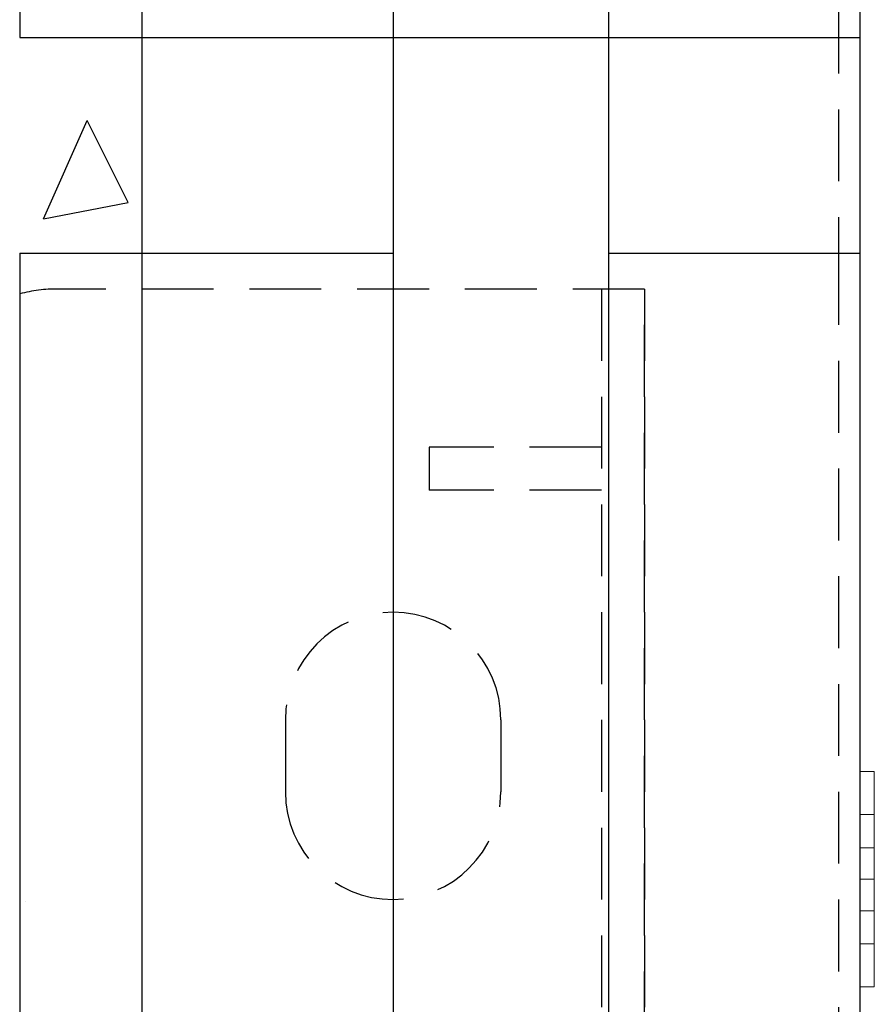
# Model space of a CAD drawing. Extents: x -1043 to 2383, y -808 to 1691.
# Drawn here: x 650 to 710, y 649 to 718 of the extents above; entities that cross this region are included whole.
import ezdxf

# ---------------------------------------------------------------- set-up
doc = ezdxf.new("R2010")
doc.units = 0
doc.header["$MEASUREMENT"] = 0
doc.linetypes.add('HIDDEN', pattern=[0.375, 0.25, -0.125])
doc.linetypes.add('solid', pattern=[0])
for name, color, linetype in [('mark_1', 84, 'solid'), ('stone', 7, 'CONTINUOUS'), ('text_En', 7, 'CONTINUOUS')]:
    doc.layers.add(name, color=color, linetype=linetype)

# ---------------------------------------------------------------- blocks, each defined once
blk = doc.blocks.new('1')
at = {"layer": 'mark_1', "lineweight": 0, "extrusion": (6.12303e-17, 1, -1.83691e-16)}
for p, q in [((54.9991, 51.7605, 153.861), (54.9991, 51.7605, 153.783)), ((54.9991, 51.6105, 153.861), (54.9991, 51.7605, 153.861)), ((54.9991, 51.7605, 153.1891), (54.9991, 51.7605, 153.111)), ((54.9991, 51.6105, 153.111), (54.9991, 51.7605, 153.111)), ((54.9991, 51.7605, 153.1891), (54.9991, 51.4953, 153.486)), ((54.9991, 51.7605, 166.361), (54.9991, 51.7605, 166.283)), ((54.9991, 51.6105, 166.361), (54.9991, 51.7605, 166.361)), ((54.9991, 51.7605, 165.6891), (54.9991, 51.7605, 165.611)), ((54.9991, 51.6105, 165.611), (54.9991, 51.7605, 165.611)), ((54.9991, 51.7605, 165.6891), (54.9991, 51.4953, 165.986)), ((54.9991, 51.7605, 178.861), (54.9991, 51.7605, 178.783)), ((54.9991, 51.6105, 178.861), (54.9991, 51.7605, 178.861)), ((54.9991, 51.7605, 178.1891), (54.9991, 51.7605, 178.111)), ((54.9991, 51.6105, 178.111), (54.9991, 51.7605, 178.111)), ((54.9991, 51.7605, 178.1891), (54.9991, 51.4953, 178.486)), ((54.9991, 51.7605, 191.3483), (54.9991, 51.7605, 191.283)), ((54.9991, 51.7605, 191.283), (54.9991, 51.1605, 190.611)), ((54.9991, 51.7605, 191.3483), (54.9991, 51.1021, 190.611)), ((55.0491, 51.7605, 191.361), (54.9991, 51.7605, 191.361)), ((55.0491, 51.7605, 191.2829), (54.9991, 51.7605, 191.283)), ((54.9991, 51.7605, 191.361), (54.9991, 51.7605, 191.3483)), ((54.9991, 51.6105, 191.361), (54.9991, 51.7605, 191.361)), ((55.0491, 51.7605, 190.611), (54.9991, 51.7605, 190.611)), ((55.0491, 51.7605, 190.6891), (54.9991, 51.7605, 190.6891)), ((54.9991, 51.7605, 190.6891), (54.9991, 51.4953, 190.986)), ((54.9991, 51.6105, 190.611), (54.9991, 51.7605, 190.611)), ((54.9991, 51.7605, 190.6891), (54.9991, 51.7605, 190.611)), ((55.0489, 51.7605, 178.111), (54.9991, 51.7605, 178.111)), ((55.0489, 51.7605, 178.1891), (54.9991, 51.7605, 178.1891)), ((54.9991, 51.7605, 178.783), (54.9991, 51.4953, 178.486)), ((55.0489, 51.7605, 178.861), (54.9991, 51.7605, 178.861)), ((55.0489, 51.7605, 178.7829), (54.9991, 51.7605, 178.783)), ((55.0489, 51.7605, 165.611), (54.9991, 51.7605, 165.611)), ((55.0489, 51.7605, 165.6891), (54.9991, 51.7605, 165.6891)), ((54.9991, 51.7605, 166.283), (54.9991, 51.4953, 165.986)), ((55.0489, 51.7605, 166.361), (54.9991, 51.7605, 166.361)), ((55.0489, 51.7605, 166.2829), (54.9991, 51.7605, 166.283)), ((55.0489, 51.7605, 153.111), (54.9991, 51.7605, 153.111)), ((55.0489, 51.7605, 153.1891), (54.9991, 51.7605, 153.1891)), ((54.9991, 51.7605, 153.783), (54.9991, 51.4953, 153.486)), ((55.0489, 51.7605, 153.861), (54.9991, 51.7605, 153.861)), ((55.0489, 51.7605, 153.7829), (54.9991, 51.7605, 153.783)), ((55.0489, 51.7605, 178.1891), (55.0489, 51.3855, 178.609)), ((55.0489, 51.6105, 178.111), (55.0489, 51.7605, 178.111)), ((55.0489, 51.7605, 178.1891), (55.0489, 51.7605, 178.111)), ((55.0489, 51.7605, 178.7829), (55.0489, 51.4953, 178.486)), ((55.0489, 51.7605, 178.861), (55.0489, 51.7605, 178.7829)), ((55.0489, 51.6105, 178.861), (55.0489, 51.7605, 178.861)), ((55.0489, 51.7605, 165.6891), (55.0489, 51.3855, 166.109)), ((55.0489, 51.6105, 165.611), (55.0489, 51.7605, 165.611)), ((55.0489, 51.7605, 165.6891), (55.0489, 51.7605, 165.611)), ((55.0489, 51.7605, 166.2829), (55.0489, 51.4953, 165.986)), ((55.0489, 51.7605, 166.361), (55.0489, 51.7605, 166.2829)), ((55.0489, 51.6105, 166.361), (55.0489, 51.7605, 166.361)), ((55.0489, 51.7605, 153.1891), (55.0489, 51.3855, 153.609)), ((55.0489, 51.6105, 153.111), (55.0489, 51.7605, 153.111)), ((55.0489, 51.7605, 153.1891), (55.0489, 51.7605, 153.111)), ((55.0489, 51.7605, 153.7829), (55.0489, 51.4953, 153.486)), ((55.0489, 51.7605, 153.861), (55.0489, 51.7605, 153.7829)), ((55.0489, 51.6105, 153.861), (55.0489, 51.7605, 153.861)), ((55.0491, 51.7605, 191.2829), (55.0491, 51.4953, 190.986)), ((55.0491, 51.7605, 191.361), (55.0491, 51.7605, 191.2829)), ((55.0491, 51.6105, 191.361), (55.0491, 51.7605, 191.361)), ((55.0491, 51.7605, 190.6891), (55.0491, 51.3855, 191.109)), ((55.0491, 51.6105, 190.611), (55.0491, 51.7605, 190.611)), ((55.0491, 51.7605, 190.6891), (55.0491, 51.7605, 190.611)), ((54.9991, 51.6105, 153.111), (54.9991, 51.3855, 153.363)), ((54.9991, 51.6105, 165.611), (54.9991, 51.3855, 165.863)), ((54.9991, 51.6105, 178.111), (54.9991, 51.3855, 178.363)), ((55.0491, 51.6105, 191.361), (54.9991, 51.6105, 191.361)), ((54.9991, 51.6105, 191.361), (54.9991, 51.3855, 191.109)), ((55.0491, 51.6105, 190.611), (54.9991, 51.6105, 190.611)), ((54.9991, 51.6105, 190.611), (54.9991, 51.3855, 190.863)), ((55.0489, 51.6105, 178.111), (54.9991, 51.6105, 178.111)), ((54.9991, 51.6105, 178.861), (54.9991, 51.3855, 178.609)), ((55.0489, 51.6105, 178.861), (54.9991, 51.6105, 178.861)), ((55.0489, 51.6105, 165.611), (54.9991, 51.6105, 165.611)), ((54.9991, 51.6105, 166.361), (54.9991, 51.3855, 166.109)), ((55.0489, 51.6105, 166.361), (54.9991, 51.6105, 166.361)), ((55.0489, 51.6105, 153.111), (54.9991, 51.6105, 153.111)), ((54.9991, 51.6105, 153.861), (54.9991, 51.3855, 153.609)), ((55.0489, 51.6105, 153.861), (54.9991, 51.6105, 153.861)), ((55.0489, 51.6105, 178.111), (55.0489, 51.3267, 178.4288)), ((55.0489, 51.6105, 178.861), (55.0489, 51.3855, 178.609)), ((55.0489, 51.6105, 165.611), (55.0489, 51.3267, 165.9288)), ((55.0489, 51.6105, 166.361), (55.0489, 51.3855, 166.109)), ((55.0489, 51.6105, 153.111), (55.0489, 51.3267, 153.4288)), ((55.0489, 51.6105, 153.861), (55.0489, 51.3855, 153.609)), ((55.0491, 51.6105, 191.361), (55.0491, 51.3855, 191.109)), ((55.0491, 51.6105, 190.611), (55.0491, 51.3267, 190.9288)), ((54.9991, 51.4953, 153.486), (55.0489, 51.4953, 153.486)), ((54.9991, 51.4953, 165.986), (55.0489, 51.4953, 165.986)), ((54.9991, 51.4953, 178.486), (55.0489, 51.4953, 178.486)), ((54.9991, 51.4953, 190.986), (54.9991, 51.3855, 190.863)), ((55.0491, 51.4953, 190.986), (54.9991, 51.4953, 190.986)), ((55.0489, 51.4953, 178.486), (55.0489, 51.3855, 178.609)), ((55.0489, 51.4953, 165.986), (55.0489, 51.3855, 166.109)), ((55.0489, 51.4953, 153.486), (55.0489, 51.3855, 153.609)), ((55.0491, 51.3855, 191.109), (55.0491, 51.4953, 190.986)), ((54.9991, 51.3855, 153.609), (54.9991, 51.1605, 153.861)), ((54.9991, 51.3855, 166.109), (54.9991, 51.1605, 166.361)), ((54.9991, 51.3855, 178.609), (54.9991, 51.1605, 178.861)), ((54.9991, 51.3855, 191.109), (54.9991, 51.3855, 191.109)), ((54.9991, 51.3855, 191.109), (54.9991, 51.3267, 190.9288)), ((55.0491, 51.3855, 190.863), (54.9991, 51.3855, 190.863)), ((55.0491, 51.3855, 191.109), (54.9991, 51.3855, 191.109)), ((54.9991, 51.3855, 191.109), (54.9991, 51.1605, 191.361)), ((54.9991, 51.3855, 178.363), (54.9991, 51.1605, 178.111)), ((54.9991, 51.3855, 178.363), (55.0489, 51.3855, 178.363)), ((54.9991, 51.3855, 178.609), (55.0489, 51.3855, 178.609)), ((54.9991, 51.3855, 165.863), (54.9991, 51.1605, 165.611)), ((54.9991, 51.3855, 165.863), (55.0489, 51.3855, 165.863)), ((54.9991, 51.3855, 166.109), (55.0489, 51.3855, 166.109)), ((54.9991, 51.3855, 153.363), (54.9991, 51.1605, 153.111)), ((54.9991, 51.3855, 153.363), (55.0489, 51.3855, 153.363)), ((54.9991, 51.3855, 153.609), (55.0489, 51.3855, 153.609)), ((55.0489, 51.2756, 153.486), (55.0489, 51.3855, 153.609)), ((55.0489, 51.3267, 153.4288), (55.0489, 51.3855, 153.609)), ((55.0489, 51.2756, 165.986), (55.0489, 51.3855, 166.109)), ((55.0489, 51.3267, 165.9288), (55.0489, 51.3855, 166.109)), ((55.0489, 51.2756, 178.486), (55.0489, 51.3855, 178.609)), ((55.0489, 51.3267, 178.4288), (55.0489, 51.3855, 178.609)), ((55.0489, 51.3855, 178.609), (55.0489, 51.1605, 178.861)), ((55.0489, 51.3855, 178.363), (55.0489, 51.3267, 178.4288)), ((55.0489, 51.3855, 178.609), (55.0489, 51.0105, 178.1891)), ((55.0489, 51.3855, 178.363), (55.0489, 51.1605, 178.111)), ((55.0489, 51.3855, 166.109), (55.0489, 51.1605, 166.361)), ((55.0489, 51.3855, 165.863), (55.0489, 51.3267, 165.9288)), ((55.0489, 51.3855, 166.109), (55.0489, 51.0105, 165.6891)), ((55.0489, 51.3855, 165.863), (55.0489, 51.1605, 165.611)), ((55.0489, 51.3855, 153.609), (55.0489, 51.1605, 153.861)), ((55.0489, 51.3855, 153.363), (55.0489, 51.3267, 153.4288)), ((55.0489, 51.3855, 153.609), (55.0489, 51.0105, 153.1891)), ((55.0489, 51.3855, 153.363), (55.0489, 51.1605, 153.111)), ((55.0491, 51.3267, 190.9288), (55.0491, 51.3855, 190.863)), ((55.0491, 51.3855, 191.109), (55.0491, 51.3267, 190.9288)), ((55.0491, 51.3855, 191.109), (55.0491, 51.0105, 190.6891)), ((55.0491, 51.3855, 190.863), (55.0491, 51.1605, 190.611)), ((55.0491, 51.3855, 191.109), (55.0491, 51.2756, 190.986)), ((55.0491, 51.3855, 191.109), (55.0491, 51.1605, 191.361)), ((54.9991, 51.2756, 190.986), (54.9991, 51.3267, 190.9288)), ((54.9991, 51.3267, 190.9288), (54.9991, 51.0105, 191.2829)), ((54.9991, 51.2756, 153.486), (54.9991, 51.0105, 153.7829)), ((54.9991, 51.2756, 165.986), (54.9991, 51.0105, 166.2829)), ((54.9991, 51.2756, 178.486), (54.9991, 51.0105, 178.7829)), ((54.9991, 51.2756, 190.986), (54.9991, 51.0105, 190.6891)), ((55.0491, 51.2756, 190.986), (54.9991, 51.2756, 190.986)), ((54.9991, 51.2756, 178.486), (54.9991, 51.0105, 178.1891)), ((54.9991, 51.2756, 178.486), (55.0489, 51.2756, 178.486)), ((54.9991, 51.2756, 165.986), (54.9991, 51.0105, 165.6891)), ((54.9991, 51.2756, 165.986), (55.0489, 51.2756, 165.986)), ((54.9991, 51.2756, 153.486), (54.9991, 51.0105, 153.1891)), ((54.9991, 51.2756, 153.486), (55.0489, 51.2756, 153.486)), ((55.0489, 51.2756, 178.486), (55.0489, 51.0105, 178.7829)), ((55.0489, 51.2756, 165.986), (55.0489, 51.0105, 166.2829)), ((55.0489, 51.2756, 153.486), (55.0489, 51.0105, 153.7829)), ((55.0491, 51.2756, 190.986), (55.0491, 51.0105, 191.2829)), ((54.9991, 51.0105, 153.111), (54.9991, 51.1605, 153.111)), ((54.9991, 51.0105, 153.861), (54.9991, 51.1605, 153.861)), ((54.9991, 51.0105, 165.611), (54.9991, 51.1605, 165.611)), ((54.9991, 51.0105, 166.361), (54.9991, 51.1605, 166.361)), ((54.9991, 51.0105, 178.111), (54.9991, 51.1605, 178.111)), ((54.9991, 51.0105, 178.861), (54.9991, 51.1605, 178.861)), ((54.9991, 51.1021, 190.611), (54.9991, 51.1605, 190.611)), ((55.0491, 51.1605, 190.611), (54.9991, 51.1605, 190.611)), ((55.0491, 51.1605, 191.361), (54.9991, 51.1605, 191.361)), ((54.9991, 51.0105, 191.361), (54.9991, 51.1605, 191.361)), ((55.0489, 51.1605, 178.861), (54.9991, 51.1605, 178.861)), ((55.0489, 51.1605, 178.111), (54.9991, 51.1605, 178.111)), ((55.0489, 51.1605, 166.361), (54.9991, 51.1605, 166.361)), ((55.0489, 51.1605, 165.611), (54.9991, 51.1605, 165.611)), ((55.0489, 51.1605, 153.861), (54.9991, 51.1605, 153.861)), ((55.0489, 51.1605, 153.111), (54.9991, 51.1605, 153.111)), ((55.0489, 51.0105, 178.861), (55.0489, 51.1605, 178.861)), ((55.0489, 51.0105, 178.111), (55.0489, 51.1605, 178.111)), ((55.0489, 51.0105, 166.361), (55.0489, 51.1605, 166.361)), ((55.0489, 51.0105, 165.611), (55.0489, 51.1605, 165.611)), ((55.0489, 51.0105, 153.861), (55.0489, 51.1605, 153.861)), ((55.0489, 51.0105, 153.111), (55.0489, 51.1605, 153.111)), ((55.0491, 51.0105, 190.611), (55.0491, 51.1605, 190.611)), ((55.0491, 51.0105, 191.361), (55.0491, 51.1605, 191.361)), ((54.9991, 51.0105, 190.611), (54.9991, 51.1021, 190.611)), ((54.9991, 51.0105, 153.111), (54.9991, 51.0105, 153.1891)), ((54.9991, 51.0105, 153.7829), (54.9991, 51.0105, 153.861)), ((54.9991, 51.0105, 165.611), (54.9991, 51.0105, 165.6891)), ((54.9991, 51.0105, 166.2829), (54.9991, 51.0105, 166.361)), ((54.9991, 51.0105, 178.111), (54.9991, 51.0105, 178.1891)), ((54.9991, 51.0105, 178.7829), (54.9991, 51.0105, 178.861)), ((55.0491, 51.0105, 190.611), (54.9991, 51.0105, 190.611)), ((55.0491, 51.0105, 190.6891), (54.9991, 51.0105, 190.6891)), ((54.9991, 51.0105, 190.611), (54.9991, 51.0105, 190.6891)), ((55.0491, 51.0105, 191.2829), (54.9991, 51.0105, 191.2829)), ((55.0491, 51.0105, 191.361), (54.9991, 51.0105, 191.361)), ((54.9991, 51.0105, 191.2829), (54.9991, 51.0105, 191.361)), ((55.0489, 51.0105, 178.7829), (54.9991, 51.0105, 178.7829)), ((55.0489, 51.0105, 178.861), (54.9991, 51.0105, 178.861)), ((55.0489, 51.0105, 178.111), (54.9991, 51.0105, 178.111)), ((55.0489, 51.0105, 178.1891), (54.9991, 51.0105, 178.1891)), ((55.0489, 51.0105, 166.2829), (54.9991, 51.0105, 166.2829)), ((55.0489, 51.0105, 166.361), (54.9991, 51.0105, 166.361)), ((55.0489, 51.0105, 165.611), (54.9991, 51.0105, 165.611)), ((55.0489, 51.0105, 165.6891), (54.9991, 51.0105, 165.6891)), ((55.0489, 51.0105, 153.7829), (54.9991, 51.0105, 153.7829)), ((55.0489, 51.0105, 153.861), (54.9991, 51.0105, 153.861)), ((55.0489, 51.0105, 153.111), (54.9991, 51.0105, 153.111)), ((55.0489, 51.0105, 153.1891), (54.9991, 51.0105, 153.1891)), ((55.0489, 51.0105, 178.7829), (55.0489, 51.0105, 178.861)), ((55.0489, 51.0105, 178.111), (55.0489, 51.0105, 178.1891)), ((55.0489, 51.0105, 166.2829), (55.0489, 51.0105, 166.361)), ((55.0489, 51.0105, 165.611), (55.0489, 51.0105, 165.6891)), ((55.0489, 51.0105, 153.7829), (55.0489, 51.0105, 153.861)), ((55.0489, 51.0105, 153.111), (55.0489, 51.0105, 153.1891)), ((55.0491, 51.0105, 190.611), (55.0491, 51.0105, 190.6891)), ((55.0491, 51.0105, 191.2829), (55.0491, 51.0105, 191.361))]:
    blk.add_line(p, q, dxfattribs=at)
at = {"layer": 'stone', "color": 7, "linetype": 'CONTINUOUS'}
for p, q in [((52.4991, 54.3149), (54.9991, 54.3149)), ((52.4991, 54.3149), (52.4991, 41.0649)), ((53.3741, 54.3149), (53.3741, 41.0649)), ((54.1241, 54.3149), (54.1241, 41.0649)), ((54.9991, 54.3149), (54.9991, 41.0649)), ((52.0741, 53.5649), (53.3741, 53.5649)), ((52.0741, 53.5649), (52.0741, 41.8149)), ((54.1241, 53.5649), (54.9991, 53.5649)), ((52.0741, 41.8149), (52.4991, 41.8149)), ((53.3741, 41.8149), (54.1241, 41.8149)), ((52.4991, 41.0649), (53.3741, 41.0649)), ((54.1241, 41.0649), (54.9991, 41.0649))]:
    blk.add_line(p, q, dxfattribs=at)
at = {"layer": 'stone', "color": 7, "linetype": 'HIDDEN'}
for p, q in [((54.9241, 53.5649), (54.9241, 41.0649)), ((54.2491, 53.4399), (52.2038, 53.4399)), ((54.0991, 53.4399), (54.0991, 50.8149)), ((54.2491, 53.4399), (54.2491, 50.8149)), ((54.2491, 48.1899), (54.2491, 53.4399)), ((53.4991, 52.8899), (53.4991, 52.7399)), ((54.0991, 52.8899), (53.4991, 52.8899)), ((54.0991, 52.7399), (53.4991, 52.7399)), ((52.9991, 51.9399), (52.9991, 51.6899)), ((53.7491, 51.9399), (53.7491, 51.6899))]:
    blk.add_line(p, q, dxfattribs=at)
for centre, radius, start, end in [((52.2038, 52.9399), 0.5, 89.6028, 105.0342), ((53.3741, 51.9399), 0.375, 0, 179.9987), ((53.3741, 51.6899), 0.375, 180, 359.9999)]:
    blk.add_arc(centre, radius, start, end, dxfattribs=at)

msp = doc.modelspace()

# ---------------------------------------------------------------- linework, layer by layer
at = {"layer": 'text_En'}
for p, q in [((652.149, 703.876), (655.199, 710.728)), ((658.039, 705.02), (655.2, 710.727)), ((652.149, 703.876), (658.039, 705.021)), ((650.87, 656.331), (650.87, 656.331))]:
    msp.add_line(p, q, dxfattribs=at)

# ---------------------------------------------------------------- block references
at = {"layer": 'mark_1', "xscale": 20, "yscale": 20, "zscale": 20}
for p in [(-390.985, -119.798), (-390.985, -369.798)]:
    msp.add_blockref('1', p, dxfattribs=at)

doc.saveas('drawing.dxf')
